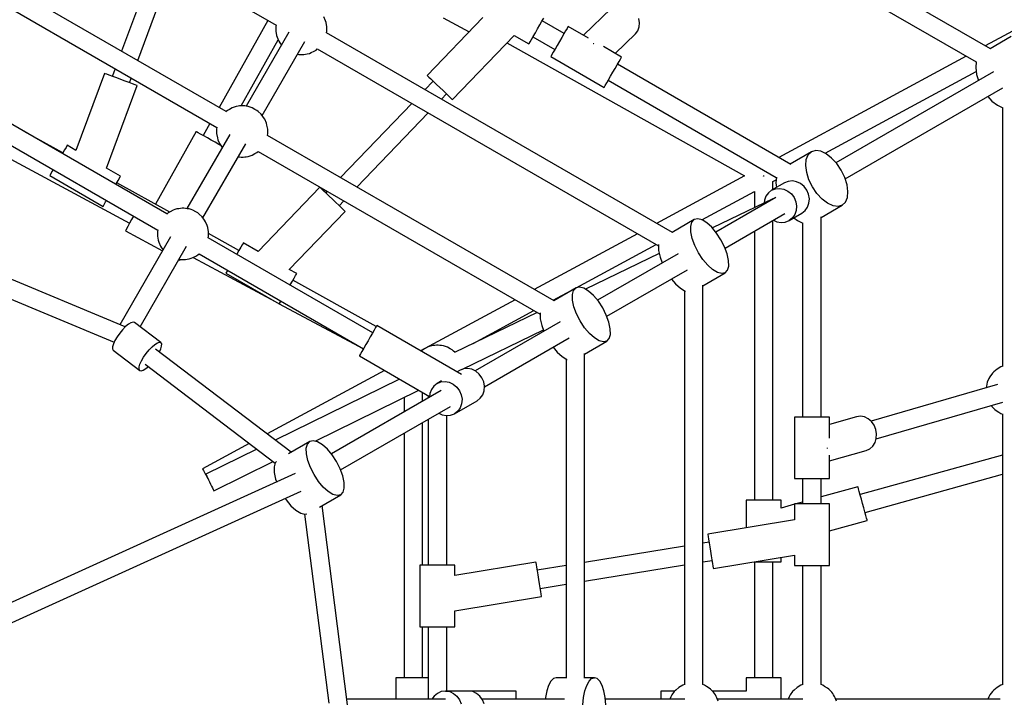
# Model space of a CAD drawing. Units: millimetres. Extents: x 60634 to 74411, y 43466 to 57468.
# Drawn here: x 67651 to 68610, y 50331 to 50994 of the extents above; entities that cross this region are included whole.
import ezdxf

# ---------------------------------------------------------------- set-up
doc = ezdxf.new("R2010")
doc.units = ezdxf.units.MM
doc.layers.add('Dimension', color=7, linetype='Continuous')
doc.layers.add('Safety Area', color=4, linetype='Continuous', lineweight=25)
doc.dimstyles.new('Standard$0', dxfattribs={"dimtxt": 0.18, "dimasz": 0.18, "dimexe": 0.18, "dimexo": 0.0625, "dimgap": 0.09, "dimtad": 0, "dimtih": 1, "dimtoh": 1, "dimdec": 4, "dimzin": 0, "dimdsep": 46, "dimtxsty": 'Standard', "dimcen": 0.09, "dimadec": 0, "dimazin": 0, "dimtfac": 1, "dimtdec": 4, "dimtofl": 0, "dimtmove": 0, "dimatfit": 3, "dimfxl": 1, "dimtolj": 1, "dimtzin": 0, "dimarcsym": 0})

# ---------------------------------------------------------------- blocks, each defined once
blk = doc.blocks.new('*D5')
at = {"layer": 'DEFPOINTS', "color": 0}
for p in [(67543.6, 55823.43, 5542.04), (67543.6, 44823.43, 5542.04), (73843.15, 44823.43)]:
    blk.add_point(p, dxfattribs=at)
at = {"layer": 'Dimension', "color": 0, "linetype": 'ByBlock', "lineweight": -2}
for p, q in [((67543.67, 55823.43), (73843.33, 55823.43)), ((73843.15, 55723.43), (73843.15, 50473.52)), ((73843.15, 44923.43), (73843.15, 50173.34)), ((67543.67, 44823.43), (73843.33, 44823.43))]:
    blk.add_line(p, q, dxfattribs=at)
at = {"layer": 'Dimension', "color": 0}
for points in [[(73826.48, 55723.43), (73859.81, 55723.43), (73843.15, 55823.43)], [(73826.48, 44923.43), (73859.81, 44923.43), (73843.15, 44823.43)]]:
    blk.add_solid(points, dxfattribs=at)
at = {"layer": 'Dimension', "color": 0, "insert": (73843.15, 50323.43), "char_height": 300, "attachment_point": 5}
blk.add_mtext('\\A1;11000', dxfattribs=at)

msp = doc.modelspace()

# ---------------------------------------------------------------- linework, layer by layer
for p, q in [((67568.72, 51180.52), (67900.97, 50988.7)), ((68596.6, 50965.47), (68373.28, 51094.4)), ((68364.32, 51078.79), (68582.51, 50952.82)), ((67852.33, 50904.59), (67573.26, 51065.71)), ((67784.89, 51055.71), (67750.59, 50963.33)), ((67568.72, 51047.54), (67843.39, 50888.97)), ((67766.33, 50954.24), (67800.63, 51046.62)), ((68698.12, 51026.19), (68591.34, 50968.51)), ((68227.13, 51004.75), (68200.26, 50978.89)), ((67949.15, 50992.98), (67947.51, 50996.75)), ((68102.3, 50996.19), (68048.06, 50939.72)), ((68063.53, 50995.79), (68088.84, 50982.19)), ((68159.82, 50992.43), (68161.58, 50995.48)), ((68254.75, 50991.05), (68254, 50995.21)), ((67892.87, 50993.37), (67845.41, 50908.58)), ((67901.02, 50988.95), (67900.62, 50987.01)), ((67900.62, 50987.01), (67900.62, 50982.82)), ((67949.56, 50991.12), (67949.15, 50992.98)), ((67950.41, 50987.01), (67949.56, 50991.12)), ((67950.41, 50982.82), (67950.41, 50987.01)), ((68153.37, 50981.26), (68155.57, 50985.07)), ((68155.57, 50985.07), (68157.77, 50988.88)), ((68157.77, 50988.88), (68159.82, 50992.43)), ((68181.36, 50980.57), (68160.07, 50992.86)), ((68184.22, 50985.53), (68182.87, 50983.19)), ((68185.07, 50987), (68184.22, 50985.53)), ((68185.36, 50987.5), (68185.07, 50987)), ((68205.26, 50976.01), (68185.36, 50987.5)), ((68253.05, 50983.31), (68254.43, 50986.99)), ((68254.43, 50986.99), (68254.75, 50991.05)), ((67913.39, 50981.91), (67871.74, 50909.77)), ((67900.62, 50982.82), (67901.47, 50978.71)), ((67901.47, 50978.71), (67901.88, 50976.85)), ((67901.88, 50976.85), (67903.52, 50973.08)), ((68286.8, 50786.72), (67950.05, 50981.14)), ((67950.06, 50981.14), (67950.41, 50982.82)), ((68072.58, 50916.17), (68132.62, 50978.68)), ((68132.62, 50978.68), (68147.07, 50970.34)), ((68149.56, 50974.66), (68151.32, 50977.7)), ((68151.07, 50977.27), (68172.36, 50964.98)), ((68151.32, 50977.7), (68153.37, 50981.26)), ((68179.06, 50976.59), (68176.86, 50972.78)), ((68181.11, 50980.14), (68179.06, 50976.59)), ((68182.87, 50983.19), (68181.11, 50980.14)), ((68230.91, 50961.2), (68250.71, 50980.25)), ((68250.71, 50980.25), (68253.05, 50983.31)), ((68616.7, 50977.62), (68596.13, 50965.74)), ((67866.89, 50910.1), (67902.91, 50974.46)), ((67887.33, 50900.78), (67928.97, 50972.91)), ((67903.52, 50973.08), (67904.65, 50971.4)), ((67904.65, 50971.4), (67906.12, 50969.33)), ((67939.83, 50964.42), (67941.12, 50965.51)), ((67941.09, 50965.53), (68273.27, 50773.75)), ((68125.61, 50971.38), (68356.99, 50841.88)), ((68147.07, 50970.34), (68147.36, 50970.84)), ((68147.36, 50970.84), (68148.21, 50972.32)), ((68148.21, 50972.32), (68149.56, 50974.66)), ((68172.61, 50965.41), (68170.85, 50962.37)), ((68174.66, 50968.97), (68172.61, 50965.41)), ((68176.86, 50972.78), (68174.66, 50968.97)), ((68209.79, 50970.92), (68210.03, 50970.8)), ((68210.03, 50970.8), (68210.24, 50970.62)), ((68237.32, 50957.5), (68219.56, 50967.75)), ((67921.71, 50960.33), (67923.04, 50960.12)), ((67923.04, 50960.12), (67924.68, 50959.99)), ((67924.68, 50959.99), (67926.35, 50959.99)), ((67926.35, 50959.99), (67927.99, 50960.12)), ((67927.99, 50960.12), (67929.54, 50960.37)), ((67929.54, 50960.37), (67931.38, 50960.67)), ((67931.38, 50960.67), (67933.44, 50961.21)), ((67933.44, 50961.21), (67935.24, 50961.9)), ((67935.24, 50961.9), (67937.96, 50963.38)), ((67937.96, 50963.38), (67939.83, 50964.42)), ((68168.65, 50958.55), (68168.36, 50958.05)), ((68168.36, 50958.05), (68220.32, 50928.05)), ((68169.5, 50960.03), (68168.65, 50958.55)), ((68170.85, 50962.37), (68169.5, 50960.03)), ((68236.18, 50955.53), (68237.03, 50957)), ((68237.03, 50957), (68237.32, 50957.5)), ((68572.75, 50958.46), (68390.33, 50859.92)), ((67744.23, 50946.22), (67741.49, 50938.84)), ((68228.82, 50942.78), (68231.02, 50946.59)), ((68231.02, 50946.59), (68233.07, 50950.14)), ((68233.07, 50950.14), (68234.83, 50953.19)), ((68402.06, 50853.15), (68233.32, 50950.57)), ((68234.83, 50953.19), (68236.18, 50955.53)), ((68582.53, 50953.11), (68582.02, 50947.45)), ((68582.02, 50947.45), (68582.9, 50940.78)), ((67733.96, 50941.64), (67706.15, 50866.76)), ((67734.5, 50941.44), (67733.96, 50941.64)), ((67736.09, 50940.85), (67734.5, 50941.44)), ((67738.62, 50939.91), (67736.09, 50940.85)), ((67741.92, 50938.68), (67738.62, 50939.91)), ((67745.77, 50937.25), (67741.92, 50938.68)), ((67749.89, 50935.72), (67745.77, 50937.25)), ((67758.29, 50932.6), (67759.97, 50937.13)), ((68048.06, 50939.72), (68048.47, 50939.32)), ((68048.47, 50939.32), (68049.7, 50938.14)), ((68049.7, 50938.14), (68051.65, 50936.27)), ((68224.57, 50935.41), (68226.62, 50938.97)), ((68226.62, 50938.97), (68228.82, 50942.78)), ((68435.4, 50863.92), (68582.55, 50943.41)), ((68599.31, 50943.33), (68445.97, 50854.8)), ((68582.9, 50940.78), (68584.74, 50934.92)), ((67794.75, 50804.86), (67573.26, 50932.74)), ((67736.02, 50849.52), (67765.83, 50929.81)), ((67754.02, 50934.19), (67749.89, 50935.72)), ((67757.86, 50932.76), (67754.02, 50934.19)), ((67761.16, 50931.54), (67757.86, 50932.76)), ((67763.69, 50930.6), (67761.16, 50931.54)), ((67765.29, 50930.01), (67763.69, 50930.6)), ((67765.83, 50929.81), (67765.29, 50930.01)), ((68053.83, 50934.18), (68045.82, 50925.85)), ((68051.65, 50936.27), (68054.19, 50933.83)), ((68054.19, 50933.83), (68057.14, 50930.99)), ((68057.14, 50930.99), (68060.32, 50927.95)), ((68060.32, 50927.95), (68063.49, 50924.9)), ((68220.32, 50928.05), (68220.61, 50928.55)), ((68220.61, 50928.55), (68221.46, 50930.03)), ((68221.46, 50930.03), (68222.81, 50932.37)), ((68222.81, 50932.37), (68224.57, 50935.41)), ((68224.32, 50934.98), (68387.96, 50840.5)), ((68454.97, 50839.22), (68608.31, 50927.74)), ((68061.88, 50916.58), (68066.81, 50921.71)), ((68063.49, 50924.9), (68066.45, 50922.06)), ((68066.45, 50922.06), (68068.99, 50919.62)), ((68068.99, 50919.62), (68070.93, 50917.75)), ((68070.93, 50917.75), (68072.16, 50916.57)), ((68593.74, 50919.33), (68597.9, 50914.8)), ((67568.72, 50914.57), (67785.81, 50789.24)), ((67858.21, 50908.2), (67855.49, 50906.72)), ((67860, 50908.89), (67858.21, 50908.2)), ((67862.07, 50909.43), (67860, 50908.89)), ((67863.91, 50909.73), (67862.07, 50909.43)), ((67865.46, 50909.99), (67863.91, 50909.73)), ((67867.1, 50910.12), (67865.46, 50909.99)), ((67868.77, 50910.12), (67867.1, 50910.12)), ((67870.41, 50909.99), (67868.77, 50910.12)), ((67871.96, 50909.73), (67870.41, 50909.99)), ((67873.8, 50909.43), (67871.96, 50909.73)), ((67875.87, 50908.89), (67873.8, 50909.43)), ((67877.66, 50908.2), (67875.87, 50908.89)), ((67880.38, 50906.72), (67877.66, 50908.2)), ((68032.98, 50912.48), (67963.67, 50840.31)), ((68072.16, 50916.57), (68072.58, 50916.17)), ((68597.9, 50914.8), (68603.23, 50910.71)), ((68603.23, 50910.71), (68608.39, 50908.32)), ((68608.13, 50908.44), (68608.13, 50656.47)), ((67552.6, 50906.39), (67758.38, 50795.78)), ((67852.23, 50904.5), (67852.1, 50904.39)), ((67853.62, 50905.68), (67852.23, 50904.5)), ((67855.49, 50906.72), (67853.62, 50905.68)), ((67882.25, 50905.68), (67880.38, 50906.72)), ((67883.64, 50904.5), (67882.25, 50905.68)), ((67886.54, 50901.89), (67883.64, 50904.5)), ((67888.8, 50898.7), (67886.54, 50901.89)), ((67889.93, 50897.02), (67888.8, 50898.7)), ((67979.72, 50831.04), (68049.03, 50903.21)), ((67836.62, 50892.87), (67830.06, 50881.16)), ((67843.44, 50889.22), (67843.04, 50887.28)), ((67891.57, 50893.25), (67889.93, 50897.02)), ((67891.98, 50891.39), (67891.57, 50893.25)), ((67892.83, 50887.28), (67891.98, 50891.39)), ((67693.33, 50864.3), (67655.86, 50885.05)), ((67823.08, 50885.06), (67783.52, 50814.38)), ((67855.81, 50882.18), (67814.16, 50810.04)), ((67823.59, 50884.78), (67823.08, 50885.06)), ((67825.07, 50883.95), (67823.59, 50884.78)), ((67827.43, 50882.63), (67825.07, 50883.95)), ((67830.5, 50880.91), (67827.43, 50882.63)), ((67834.08, 50878.91), (67830.5, 50880.91)), ((67843.04, 50887.28), (67843.04, 50883.1)), ((67843.04, 50883.1), (67843.89, 50878.98)), ((67843.89, 50878.98), (67844.3, 50877.12)), ((68171.64, 50720.23), (67892.47, 50881.41)), ((67892.48, 50881.41), (67892.83, 50883.1)), ((67892.83, 50883.1), (67892.83, 50887.28)), ((67696.46, 50869.73), (67695.11, 50867.39)), ((67697.31, 50871.2), (67696.46, 50869.73)), ((67697.6, 50871.7), (67697.31, 50871.2)), ((67706.15, 50866.76), (67697.6, 50871.7)), ((67829.75, 50801.05), (67871.39, 50873.18)), ((67837.92, 50876.76), (67834.08, 50878.91)), ((67841.76, 50874.61), (67837.92, 50876.76)), ((67845.33, 50872.61), (67841.76, 50874.61)), ((67844.3, 50877.12), (67845.94, 50873.35)), ((67847.11, 50871.62), (67845.33, 50872.61)), ((67845.77, 50872.37), (67846.15, 50873.04)), ((67845.94, 50873.35), (67847.07, 50871.67)), ((67847.07, 50871.67), (67848.54, 50869.6)), ((67693.35, 50864.34), (67692.95, 50863.64)), ((67695.11, 50867.39), (67693.35, 50864.34)), ((67864.13, 50860.6), (67865.46, 50860.39)), ((67865.46, 50860.39), (67867.1, 50860.26)), ((67867.1, 50860.26), (67868.77, 50860.26)), ((67868.77, 50860.26), (67870.41, 50860.39)), ((67870.41, 50860.39), (67871.96, 50860.64)), ((67871.96, 50860.64), (67873.8, 50860.94)), ((67873.8, 50860.94), (67875.87, 50861.48)), ((67875.87, 50861.48), (67877.66, 50862.17)), ((67877.66, 50862.17), (67880.38, 50863.65)), ((67880.38, 50863.65), (67882.25, 50864.7)), ((67882.25, 50864.7), (67883.54, 50865.78)), ((67883.51, 50865.8), (68158.11, 50707.26)), ((68422.16, 50865.3), (68401.58, 50853.42)), ((68417.15, 50857.77), (68419.04, 50862.32)), ((68419.04, 50862.32), (68422.16, 50865.3)), ((68426.3, 50866.51), (68422.16, 50865.3)), ((68431.19, 50865.87), (68426.3, 50866.51)), ((68436.48, 50863.42), (68431.19, 50865.87)), ((68441.81, 50859.33), (68436.48, 50863.42)), ((68416.63, 50851.96), (68417.15, 50857.77)), ((68417.51, 50845.3), (68416.63, 50851.96)), ((68446.83, 50853.87), (68441.81, 50859.33)), ((68451.19, 50847.42), (68446.83, 50853.87)), ((67680.89, 50842.76), (67680.6, 50842.25)), ((67680.6, 50842.25), (67732.56, 50812.25)), ((67681.74, 50844.23), (67680.89, 50842.76)), ((67683.09, 50846.57), (67681.74, 50844.23)), ((67683.95, 50848.05), (67683.09, 50846.57)), ((67749.56, 50841.7), (67736.02, 50849.52)), ((67748.43, 50839.73), (67749.27, 50841.2)), ((67749.27, 50841.2), (67749.56, 50841.7)), ((68356.97, 50841.89), (68271.35, 50795.64)), ((68375.48, 50841.61), (68375.52, 50841.68)), ((68375.58, 50841.79), (68375.5, 50841.79)), ((68375.52, 50841.68), (68375.54, 50841.71)), ((68375.58, 50841.79), (68375.81, 50842.18)), ((68376.2, 50841.79), (68375.58, 50841.79)), ((68387.99, 50840.79), (68387.48, 50835.13)), ((68419.72, 50838.22), (68417.51, 50845.3)), ((68454.6, 50840.42), (68451.19, 50847.42)), ((67744.91, 50833.64), (67745.31, 50834.34)), ((67745.31, 50834.34), (67747.07, 50837.39)), ((67797.39, 50806.7), (67745.83, 50835.24)), ((67747.07, 50837.39), (67748.43, 50839.73)), ((68395.81, 50835.08), (68383.39, 50827.91)), ((68384.46, 50836.4), (68387.75, 50838.18)), ((68384.58, 50828.6), (68384.58, 50836.47)), ((68387.48, 50835.13), (68388.07, 50830.61)), ((68399.56, 50836.57), (68395.81, 50835.08)), ((68403.62, 50836.96), (68399.56, 50836.57)), ((68407.74, 50836.22), (68403.62, 50836.96)), ((68411.62, 50834.39), (68407.74, 50836.22)), ((68415, 50831.61), (68411.62, 50834.39)), ((68417.66, 50828.06), (68415, 50831.61)), ((68423.13, 50831.22), (68419.72, 50838.22)), ((68427.49, 50824.77), (68423.13, 50831.22)), ((68456.81, 50833.35), (68454.6, 50840.42)), ((68457.69, 50826.68), (68456.81, 50833.35)), ((67943.58, 50830.95), (67883.53, 50768.43)), ((67943.99, 50830.54), (67943.58, 50830.95)), ((67945.22, 50829.37), (67943.99, 50830.54)), ((67947.17, 50827.5), (67945.22, 50829.37)), ((67949.71, 50825.06), (67947.17, 50827.5)), ((67950.82, 50826.94), (67949.35, 50825.4)), ((67952.66, 50822.22), (67949.71, 50825.06)), ((67955.84, 50819.17), (67952.66, 50822.22)), ((68315.54, 50799.17), (68366.71, 50826.82)), ((68366.58, 50826.75), (68366.58, 50810.94)), ((68377.85, 50822.08), (68376.44, 50818.15)), ((68380.22, 50825.41), (68377.85, 50822.08)), ((68383.39, 50827.91), (68380.22, 50825.41)), ((68383.39, 50827.91), (68387.13, 50829.4)), ((68387.13, 50829.4), (68391.2, 50829.79)), ((68391.2, 50829.79), (68395.32, 50829.04)), ((68395.32, 50829.04), (68399.2, 50827.22)), ((68399.2, 50827.22), (68402.58, 50824.44)), ((68402.58, 50824.44), (68405.24, 50820.89)), ((68419.4, 50823.99), (68417.66, 50828.06)), ((68420.12, 50819.67), (68419.4, 50823.99)), ((68432.51, 50819.31), (68427.49, 50824.77)), ((68457.17, 50820.87), (68457.69, 50826.68)), ((67732.56, 50812.25), (67732.85, 50812.76)), ((67732.85, 50812.76), (67733.7, 50814.23)), ((67733.7, 50814.23), (67735.05, 50816.57)), ((67735.05, 50816.57), (67735.91, 50818.05)), ((67959.01, 50816.12), (67955.84, 50819.17)), ((67961.97, 50813.28), (67959.01, 50816.12)), ((67964.51, 50810.84), (67961.97, 50813.28)), ((67962.33, 50812.94), (67966.87, 50817.67)), ((68384.53, 50819.6), (68325.73, 50791.23)), ((68387.39, 50820.98), (68329.03, 50787.29)), ((68376.44, 50818.15), (68376.22, 50815.59)), ((68405.24, 50820.89), (68406.98, 50816.82)), ((68406.98, 50816.82), (68407.7, 50812.5)), ((68407.7, 50812.5), (68407.34, 50808.22)), ((68418.35, 50811.46), (68419.76, 50815.4)), ((68419.76, 50815.4), (68420.12, 50819.67)), ((68431.58, 50801.46), (68452.16, 50813.34)), ((68437.84, 50815.22), (68432.51, 50819.31)), ((68443.13, 50812.77), (68437.84, 50815.22)), ((68448.02, 50812.13), (68443.13, 50812.77)), ((68452.16, 50813.34), (68448.02, 50812.13)), ((68452.16, 50813.34), (68455.28, 50816.32)), ((68455.28, 50816.32), (68457.17, 50820.87)), ((67762.19, 50802.87), (67760.32, 50799.38)), ((67794.65, 50804.77), (67794.52, 50804.66)), ((67796.04, 50805.95), (67794.65, 50804.77)), ((67797.91, 50806.99), (67796.04, 50805.95)), ((67800.63, 50808.47), (67797.91, 50806.99)), ((67802.42, 50809.16), (67800.63, 50808.47)), ((67804.49, 50809.7), (67802.42, 50809.16)), ((67806.33, 50810), (67804.49, 50809.7)), ((67807.88, 50810.26), (67806.33, 50810)), ((67809.52, 50810.39), (67807.88, 50810.26)), ((67811.19, 50810.39), (67809.52, 50810.39)), ((67812.83, 50810.26), (67811.19, 50810.39)), ((67814.38, 50810), (67812.83, 50810.26)), ((67816.22, 50809.7), (67814.38, 50810)), ((67818.29, 50809.16), (67816.22, 50809.7)), ((67820.08, 50808.47), (67818.29, 50809.16)), ((67822.8, 50806.99), (67820.08, 50808.47)), ((67824.68, 50805.95), (67822.8, 50806.99)), ((67826.06, 50804.77), (67824.68, 50805.95)), ((67828.96, 50802.16), (67826.06, 50804.77)), ((67913.86, 50750.92), (67968.1, 50807.39)), ((67966.45, 50808.97), (67964.51, 50810.84)), ((67967.68, 50807.79), (67966.45, 50808.97)), ((67968.1, 50807.39), (67967.68, 50807.79)), ((68338.03, 50771.7), (68396.39, 50805.39)), ((68400.39, 50798.46), (68412.81, 50805.63)), ((68405.92, 50804.29), (68403.55, 50800.96)), ((68407.34, 50808.22), (68405.92, 50804.29)), ((68412.81, 50805.63), (68415.98, 50808.13)), ((68415.98, 50808.13), (68418.35, 50811.46)), ((67758.38, 50795.77), (67756.71, 50792.67)), ((67760.32, 50799.38), (67758.38, 50795.77)), ((67831.22, 50798.97), (67828.96, 50802.16)), ((67832.35, 50797.3), (67831.22, 50798.97)), ((67833.99, 50793.52), (67832.35, 50797.3)), ((67834.4, 50791.66), (67833.99, 50793.52)), ((68308.13, 50799.47), (68286.42, 50786.94)), ((68304.66, 50792.82), (68305.8, 50796.94)), ((68304.77, 50787.38), (68304.66, 50792.82)), ((68305.8, 50796.94), (68308.13, 50799.47)), ((68311.48, 50800.22), (68308.13, 50799.47)), ((68315.62, 50799.15), (68311.48, 50800.22)), ((68320.27, 50796.33), (68315.62, 50799.15)), ((68325.12, 50791.96), (68320.27, 50796.33)), ((68384.58, 50526.21), (68384.58, 50798.57)), ((68385.13, 50798.89), (68388.46, 50797.32)), ((68388.46, 50797.32), (68392.58, 50796.58)), ((68392.58, 50796.58), (68396.64, 50796.97)), ((68396.64, 50796.97), (68400.39, 50798.46)), ((68403.55, 50800.96), (68400.39, 50798.46)), ((68405.07, 50801.17), (68408.69, 50798.39)), ((68408.69, 50798.39), (68413.84, 50796)), ((68413.58, 50796.12), (68413.58, 50607.17)), ((68431.58, 50607.17), (68431.58, 50802.01)), ((67754.63, 50788.79), (67754.35, 50788.28)), ((67754.35, 50788.28), (67790.41, 50768.9)), ((67755.43, 50790.29), (67754.63, 50788.79)), ((67756.71, 50792.67), (67755.43, 50790.29)), ((67785.86, 50789.49), (67785.46, 50787.55)), ((67785.46, 50787.55), (67785.46, 50783.37)), ((67785.46, 50783.37), (67786.31, 50779.25)), ((67835.25, 50787.55), (67834.4, 50791.66)), ((67834.9, 50781.68), (67835.25, 50783.37)), ((67835.25, 50783.37), (67835.25, 50787.55)), ((67864.81, 50769.37), (67835.25, 50785.74)), ((68252.75, 50785.6), (68152.36, 50731.37)), ((68306.13, 50780.99), (68304.77, 50787.38)), ((68329.83, 50786.32), (68325.12, 50791.96)), ((68334.09, 50779.81), (68329.83, 50786.32)), ((68366.58, 50788.18), (68366.58, 50526.21)), ((67798.23, 50782.45), (67748.91, 50697.02)), ((67786.31, 50779.25), (67786.72, 50777.39)), ((67786.72, 50777.39), (67788.36, 50773.62)), ((67788.36, 50773.62), (67789.49, 50771.94)), ((67995.01, 50689.24), (67834.89, 50781.68)), ((67867.95, 50774.8), (67866.59, 50772.46)), ((67868.79, 50776.27), (67867.95, 50774.8)), ((67869.08, 50776.77), (67868.79, 50776.27)), ((67883.53, 50768.43), (67869.08, 50776.77)), ((68193.03, 50732.99), (68270.95, 50775.09)), ((68273.36, 50775.1), (68273.25, 50774.69)), ((68273.25, 50774.69), (68273.36, 50769.25)), ((68308.66, 50774.1), (68306.13, 50780.99)), ((68312.17, 50767.16), (68308.66, 50774.1)), ((68337.6, 50772.87), (68334.09, 50779.81)), ((67754.1, 50694.85), (67573.6, 50770.38)), ((67768.56, 50695.07), (67813.82, 50773.45)), ((67789.49, 50771.94), (67790.96, 50769.87)), ((67822.8, 50763.92), (67824.68, 50764.97)), ((67824.68, 50764.97), (67825.96, 50766.06)), ((67825.93, 50766.07), (67986.01, 50673.65)), ((67862.78, 50765.86), (67862.66, 50765.65)), ((67864.83, 50769.41), (67862.78, 50765.86)), ((67866.59, 50772.46), (67864.83, 50769.41)), ((68274, 50766.27), (68202.18, 50731.62)), ((68292.52, 50766.21), (68213.87, 50720.8)), ((68273.36, 50769.25), (68274.73, 50762.86)), ((68316.42, 50760.65), (68312.17, 50767.16)), ((68340.12, 50765.98), (68337.6, 50772.87)), ((68341.49, 50759.59), (68340.12, 50765.98)), ((67806.27, 50760.38), (67807.2, 50759.88)), ((67806.56, 50760.87), (67807.88, 50760.66)), ((67807.2, 50759.88), (67807.47, 50760.39)), ((67807.47, 50760.39), (67807.64, 50760.7)), ((67807.88, 50760.66), (67809.52, 50760.53)), ((67809.52, 50760.53), (67811.19, 50760.53)), ((67811.19, 50760.53), (67812.83, 50760.66)), ((67812.83, 50760.66), (67814.38, 50760.91)), ((67814.38, 50760.91), (67816.22, 50761.22)), ((67816.22, 50761.22), (67818.29, 50761.75)), ((67818.29, 50761.75), (67820.08, 50762.45)), ((67820.08, 50762.45), (67822.8, 50763.92)), ((67820.24, 50762.53), (67899.91, 50719.71)), ((68274.73, 50762.86), (68276.82, 50757.14)), ((68321.13, 50755.01), (68316.42, 50760.65)), ((68325.98, 50750.64), (68321.13, 50755.01)), ((68341.6, 50754.15), (68341.49, 50759.59)), ((67572.27, 50751.58), (67743.36, 50679.99)), ((67852.37, 50747.83), (67852.08, 50747.33)), ((67852.08, 50747.33), (67904.05, 50717.33)), ((67853.22, 50749.3), (67852.37, 50747.83)), ((67853.66, 50750.06), (67853.22, 50749.3)), ((67921.05, 50746.77), (67913.86, 50750.92)), ((67918.56, 50742.46), (67919.91, 50744.8)), ((67919.91, 50744.8), (67920.76, 50746.27)), ((67920.76, 50746.27), (67921.05, 50746.77)), ((68222.87, 50705.21), (68301.52, 50750.62)), ((68316.42, 50734.97), (68338.13, 50747.51)), ((68330.64, 50747.82), (68325.98, 50750.64)), ((68334.78, 50746.75), (68330.64, 50747.82)), ((68338.13, 50747.51), (68334.78, 50746.75)), ((68338.13, 50747.51), (68340.45, 50750.03)), ((68340.45, 50750.03), (68341.6, 50754.15)), ((67914.62, 50735.65), (67914.75, 50735.86)), ((67914.75, 50735.86), (67916.8, 50739.41)), ((67916.8, 50739.41), (67918.56, 50742.46)), ((67998.53, 50695.35), (67917.32, 50740.31)), ((68285.82, 50741.55), (68289.73, 50736.88)), ((68289.73, 50736.88), (68294.58, 50732.51)), ((68316.42, 50346.64), (68316.42, 50735.41)), ((68170.56, 50720.86), (68192.48, 50732.7)), ((68192.97, 50732.98), (68171.27, 50720.45)), ((68189.5, 50726.33), (68190.64, 50730.46)), ((68189.61, 50720.9), (68189.5, 50726.33)), ((68190.64, 50730.46), (68192.97, 50732.98)), ((68196.32, 50733.73), (68192.97, 50732.98)), ((68200.46, 50732.66), (68196.32, 50733.73)), ((68205.12, 50729.85), (68200.46, 50732.66)), ((68209.96, 50725.47), (68205.12, 50729.85)), ((68294.58, 50732.51), (68299.23, 50729.69)), ((68298.42, 50730.18), (68298.42, 50346.57)), ((68299.23, 50729.69), (68299.64, 50729.58)), ((67904.05, 50717.33), (67904.34, 50717.83)), ((67904.12, 50717.45), (67985.91, 50673.49)), ((67904.34, 50717.83), (67905.18, 50719.3)), ((67905.18, 50719.3), (67905.62, 50720.06)), ((68133.76, 50721.32), (68041.64, 50671.55)), ((68190.98, 50714.51), (68189.61, 50720.9)), ((68214.68, 50719.84), (68209.96, 50725.47)), ((68218.93, 50713.33), (68214.68, 50719.84)), ((68155.19, 50708.95), (68074.76, 50670.15)), ((68092.84, 50678.87), (68151.96, 50710.81)), ((68158.21, 50708.61), (68158.09, 50708.2)), ((68158.09, 50708.2), (68158.21, 50702.76)), ((68193.5, 50707.61), (68190.98, 50714.51)), ((68197.01, 50700.67), (68193.5, 50707.61)), ((68222.44, 50706.39), (68218.93, 50713.33)), ((67757.19, 50697.48), (67754.41, 50695.17)), ((67759.67, 50698.99), (67757.19, 50697.48)), ((67761.67, 50699.59), (67759.67, 50698.99)), ((67763.08, 50699.25), (67761.67, 50699.59)), ((67788.88, 50679.6), (67763.08, 50699.25)), ((68177.37, 50699.72), (68094.83, 50652.07)), ((68158.21, 50702.76), (68159.57, 50696.38)), ((68201.26, 50694.16), (68197.01, 50700.67)), ((68224.96, 50699.49), (68222.44, 50706.39)), ((68226.33, 50693.1), (68224.96, 50699.49)), ((67748.71, 50688.82), (67746.19, 50685.22)), ((67751.52, 50692.22), (67748.71, 50688.82)), ((67754.41, 50695.17), (67751.52, 50692.22)), ((67994.76, 50688.81), (67992.71, 50685.26)), ((67996.52, 50691.86), (67994.76, 50688.81)), ((67997.87, 50694.2), (67996.52, 50691.86)), ((67998.72, 50695.67), (67997.87, 50694.2)), ((67999.01, 50696.17), (67998.72, 50695.67)), ((68081.43, 50648.58), (67999.01, 50696.17)), ((68082.28, 50653.85), (68161.2, 50691.92)), ((68159.57, 50696.38), (68161.66, 50690.66)), ((68205.98, 50688.53), (68201.26, 50694.16)), ((68210.83, 50684.15), (68205.98, 50688.53)), ((68225.3, 50683.54), (68226.44, 50687.66)), ((68226.44, 50687.66), (68226.33, 50693.1)), ((67742.62, 50678.35), (67741.82, 50675.56)), ((67744.11, 50681.65), (67742.62, 50678.35)), ((67746.19, 50685.22), (67744.11, 50681.65)), ((67780.21, 50675.52), (67782.99, 50677.83)), ((67782.99, 50677.83), (67785.46, 50679.34)), ((67785.46, 50679.34), (67787.47, 50679.94)), ((67787.47, 50679.94), (67788.88, 50679.6)), ((67789.58, 50678.34), (67788.88, 50679.6)), ((67789.53, 50676.24), (67789.58, 50678.34)), ((67990.51, 50681.45), (67988.31, 50677.64)), ((67992.71, 50685.26), (67990.51, 50681.45)), ((68103.83, 50636.48), (68186.37, 50684.13)), ((68201.27, 50668.49), (68222.97, 50681.02)), ((68215.48, 50681.33), (68210.83, 50684.15)), ((68219.62, 50680.27), (68215.48, 50681.33)), ((68222.97, 50681.02), (68219.62, 50680.27)), ((68222.97, 50681.02), (68225.3, 50683.54)), ((67741.82, 50675.56), (67741.78, 50673.47)), ((67741.78, 50673.47), (67742.48, 50672.2)), ((67742.48, 50672.2), (67768.28, 50652.55)), ((67771.98, 50665.57), (67774.51, 50669.17)), ((67774.51, 50669.17), (67777.32, 50672.57)), ((67777.32, 50672.57), (67780.21, 50675.52)), ((67915.67, 50572.88), (67783.71, 50673.39)), ((67787.43, 50670.56), (67788.73, 50673.45)), ((67788.73, 50673.45), (67789.53, 50676.24)), ((67983.15, 50668.7), (67982.3, 50667.23)), ((67984.5, 50671.04), (67983.15, 50668.7)), ((67986.26, 50674.09), (67984.5, 50671.04)), ((67988.31, 50677.64), (67986.26, 50674.09)), ((68042.34, 50671.44), (68042.15, 50671.26)), ((68043.73, 50672.61), (68042.34, 50671.44)), ((68045.6, 50673.66), (68043.73, 50672.61)), ((68048.32, 50675.13), (68045.6, 50673.66)), ((68050.11, 50675.82), (68048.32, 50675.13)), ((68052.18, 50676.36), (68050.11, 50675.82)), ((68054.02, 50676.67), (68052.18, 50676.36)), ((68055.57, 50676.92), (68054.02, 50676.67)), ((68057.21, 50677.05), (68055.57, 50676.92)), ((68058.88, 50677.05), (68057.21, 50677.05)), ((68060.52, 50676.92), (68058.88, 50677.05)), ((68062.07, 50676.67), (68060.52, 50676.92)), ((68063.91, 50676.36), (68062.07, 50676.67)), ((68065.98, 50675.82), (68063.91, 50676.36)), ((68067.77, 50675.13), (68065.98, 50675.82)), ((68070.49, 50673.66), (68067.77, 50675.13)), ((68072.37, 50672.61), (68070.49, 50673.66)), ((68073.75, 50671.44), (68072.37, 50672.61)), ((68075.03, 50670.28), (68073.75, 50671.44)), ((68170.66, 50675.07), (68174.57, 50670.4)), ((68174.57, 50670.4), (68179.42, 50666.02)), ((68201.27, 50353.43), (68201.27, 50668.92)), ((67767.62, 50655.91), (67768.42, 50658.7)), ((67768.42, 50658.7), (67769.91, 50662)), ((67769.91, 50662), (67771.98, 50665.57)), ((67773.44, 50658.77), (67900.03, 50562.35)), ((67982.3, 50667.23), (67982.01, 50666.72)), ((67982.01, 50666.72), (68050.46, 50627.21)), ((68179.42, 50666.02), (68184.07, 50663.2)), ((68183.27, 50663.69), (68183.27, 50353.02)), ((68184.07, 50663.2), (68184.48, 50663.1)), ((67767.57, 50653.82), (67767.62, 50655.91)), ((67768.28, 50652.55), (67767.57, 50653.82)), ((67768.28, 50652.55), (67769.68, 50652.21)), ((67769.68, 50652.21), (67771.69, 50652.82)), ((67771.69, 50652.82), (67774.17, 50654.33)), ((67774.17, 50654.33), (67776.61, 50656.36)), ((68006.51, 50652.58), (67892.15, 50590.8)), ((68079.57, 50652.5), (68077.11, 50651.08)), ((68083.32, 50653.99), (68079.57, 50652.5)), ((68082.94, 50653.84), (68082.94, 50654.16)), ((68087.38, 50654.38), (68083.32, 50653.99)), ((68091.5, 50653.64), (68087.38, 50654.38)), ((68095.38, 50651.81), (68091.5, 50653.64)), ((68098.76, 50649.03), (68095.38, 50651.81)), ((68101.42, 50645.48), (68098.76, 50649.03)), ((68598.32, 50649.76), (68595.88, 50646.46)), ((68599.73, 50651.05), (68598.32, 50649.76)), ((68602.87, 50653.84), (68599.73, 50651.05)), ((68606.49, 50655.93), (68602.87, 50653.84)), ((68608.38, 50656.56), (68606.49, 50655.93)), ((68021.25, 50644.07), (67900.17, 50584.69)), ((68057.65, 50639.84), (68054.48, 50637.34)), ((68061.85, 50642.27), (68057.65, 50639.84)), ((68057.65, 50639.84), (68061.39, 50641.33)), ((68061.39, 50641.33), (68065.46, 50641.72)), ((68065.46, 50641.72), (68069.57, 50640.98)), ((68069.57, 50640.98), (68073.46, 50639.15)), ((68103.16, 50641.41), (68101.42, 50645.48)), ((68103.88, 50637.09), (68103.16, 50641.41)), ((68593.36, 50641.09), (68592.55, 50637.27)), ((68594.99, 50644.64), (68593.36, 50641.09)), ((68595.88, 50646.46), (68594.99, 50644.64)), ((67938.91, 50583.7), (68039.97, 50633.26)), ((68061.65, 50632.91), (67954.77, 50571.2)), ((68043.55, 50622.46), (68043.55, 50631.19)), ((68050.7, 50630.08), (68050.39, 50626.41)), ((68052.11, 50634.01), (68050.7, 50630.08)), ((68054.48, 50637.34), (68052.11, 50634.01)), ((68073.46, 50639.15), (68076.84, 50636.37)), ((68076.84, 50636.37), (68079.49, 50632.82)), ((68079.49, 50632.82), (68081.24, 50628.75)), ((68102.11, 50628.88), (68103.52, 50632.81)), ((68103.52, 50632.81), (68103.88, 50637.09)), ((68603.34, 50638.71), (68480.13, 50603.14)), ((68592.55, 50637.27), (68592.23, 50635.5)), ((68025.55, 50626.19), (68025.55, 50612.07)), ((68049.05, 50628.02), (68049.05, 50625.64)), ((68074.65, 50610.4), (68096.57, 50623.05)), ((68081.24, 50628.75), (68081.96, 50624.43)), ((68081.96, 50624.43), (68081.6, 50620.16)), ((68096.57, 50623.05), (68099.74, 50625.55)), ((68099.74, 50625.55), (68102.11, 50628.88)), ((68485.12, 50585.85), (68608.62, 50621.5)), ((67963.77, 50555.62), (68070.65, 50617.32)), ((68059.39, 50610.82), (68062.72, 50609.26)), ((68077.81, 50612.89), (68074.65, 50610.4)), ((68080.18, 50616.22), (68077.81, 50612.89)), ((68081.6, 50620.16), (68080.18, 50616.22)), ((68597.33, 50618.25), (68597.88, 50617.57)), ((68597.88, 50617.57), (68599.07, 50616.13)), ((68599.07, 50616.13), (68600.57, 50614.61)), ((68600.57, 50614.61), (68602.06, 50613.4)), ((68602.06, 50613.4), (68604.7, 50611.78)), ((68604.7, 50611.78), (68606.54, 50610.68)), ((68606.54, 50610.68), (68608.13, 50610.11)), ((68043.55, 50462.99), (68043.55, 50601.68)), ((68049.05, 50604.85), (68049.05, 50462.99)), ((68062.72, 50609.26), (68066.83, 50608.51)), ((68066.83, 50608.51), (68070.9, 50608.9)), ((68067.05, 50462.99), (68067.05, 50608.53)), ((68070.9, 50608.9), (68074.65, 50610.4)), ((68406.16, 50607.17), (68405.58, 50607.17)), ((68405.58, 50607.17), (68405.58, 50547.17)), ((68406.16, 50607.17), (68405.58, 50607.17)), ((68405.58, 50607.17), (68405.58, 50547.17)), ((68407.86, 50607.17), (68406.16, 50607.17)), ((68407.86, 50607.17), (68406.16, 50607.17)), ((68410.56, 50607.17), (68407.86, 50607.17)), ((68410.56, 50607.17), (68407.86, 50607.17)), ((68414.08, 50607.17), (68410.56, 50607.17)), ((68414.08, 50607.17), (68410.56, 50607.17)), ((68418.18, 50607.17), (68414.08, 50607.17)), ((68418.18, 50607.17), (68414.08, 50607.17)), ((68422.58, 50607.17), (68418.18, 50607.17)), ((68422.58, 50607.17), (68418.18, 50607.17)), ((68426.98, 50607.17), (68422.58, 50607.17)), ((68426.98, 50607.17), (68422.58, 50607.17)), ((68431.08, 50607.17), (68426.98, 50607.17)), ((68431.08, 50607.17), (68426.98, 50607.17)), ((68434.6, 50607.17), (68431.08, 50607.17)), ((68434.6, 50607.17), (68431.08, 50607.17)), ((68437.31, 50607.17), (68434.6, 50607.17)), ((68437.31, 50607.17), (68434.6, 50607.17)), ((68439, 50607.17), (68437.31, 50607.17)), ((68439, 50607.17), (68437.31, 50607.17)), ((68439.58, 50607.17), (68439, 50607.17)), ((68439.58, 50607.17), (68439, 50607.17)), ((68465.98, 50607.39), (68439.58, 50599.77)), ((68439.58, 50586.66), (68439.58, 50607.17)), ((68439.58, 50586.66), (68439.58, 50607.17)), ((68469.8, 50607.89), (68465.98, 50607.39)), ((68473.68, 50607.24), (68469.8, 50607.89)), ((68477.36, 50605.49), (68473.68, 50607.24)), ((68480.58, 50602.76), (68477.36, 50605.49)), ((68483.13, 50599.22), (68480.58, 50602.76)), ((68608.13, 50610.15), (68608.13, 50346.57)), ((68484.83, 50595.14), (68483.13, 50599.22)), ((68485.57, 50590.77), (68484.83, 50595.14)), ((67933.87, 50583.39), (67913.12, 50571.41)), ((67931.54, 50580.86), (67933.87, 50583.39)), ((67937.21, 50584.14), (67933.87, 50583.39)), ((67941.36, 50583.07), (67937.21, 50584.14)), ((67946.01, 50580.25), (67941.36, 50583.07)), ((68025.55, 50591.28), (68025.55, 50353.43)), ((68481.85, 50578.95), (68484.03, 50582.39)), ((68484.03, 50582.39), (68485.3, 50586.42)), ((68485.3, 50586.42), (68485.57, 50590.77)), ((67874.91, 50581.49), (67829.32, 50556.86)), ((67882.24, 50575.9), (67832.48, 50551.5)), ((67930.39, 50576.74), (67931.54, 50580.86)), ((67930.51, 50571.3), (67930.39, 50576.74)), ((67950.86, 50575.88), (67946.01, 50580.25)), ((67955.57, 50570.24), (67950.86, 50575.88)), ((68437.41, 50577.16), (68437.46, 50576.88)), ((68437.46, 50576.88), (68437.44, 50576.61)), ((68439.58, 50564.38), (68475.41, 50574.72)), ((68475.41, 50574.72), (68478.91, 50576.33)), ((68478.91, 50576.33), (68481.85, 50578.95)), ((67840.39, 50535.38), (67898.21, 50563.74)), ((67900.13, 50562.73), (67898.99, 50558.61)), ((67901.3, 50563.99), (67900.13, 50562.73)), ((67931.87, 50564.91), (67930.51, 50571.3)), ((67934.39, 50558.02), (67931.87, 50564.91)), ((67959.83, 50563.73), (67955.57, 50570.24)), ((67963.34, 50556.79), (67959.83, 50563.73)), ((68439.58, 50547.17), (68439.58, 50570.15)), ((68439.58, 50547.17), (68439.58, 50570.15)), ((68608.13, 50570.16), (68469.53, 50531.65)), ((67829.32, 50556.86), (67829.35, 50556.81)), ((67829.35, 50556.81), (67829.66, 50556.23)), ((67829.66, 50556.23), (67830.25, 50555.15)), ((67830.25, 50555.15), (67831.05, 50553.66)), ((67831.05, 50553.66), (67832.03, 50551.84)), ((67898.99, 50558.61), (67899.1, 50553.17)), ((67899.1, 50553.17), (67900.47, 50546.78)), ((67937.9, 50551.08), (67934.39, 50558.02)), ((67965.86, 50549.9), (67963.34, 50556.79)), ((67919.64, 50552.04), (67603.65, 50408.7)), ((67832.03, 50551.84), (67833.12, 50549.83)), ((67832.48, 50551.5), (67832.54, 50551.38)), ((67832.54, 50551.38), (67832.86, 50550.72)), ((67832.86, 50550.72), (67833.43, 50549.56)), ((67833.12, 50549.83), (67834.24, 50547.77)), ((67833.43, 50549.56), (67834.2, 50547.99)), ((67834.2, 50547.99), (67835.13, 50546.11)), ((67834.24, 50547.77), (67835.06, 50546.25)), ((67835.13, 50546.11), (67836.14, 50544.04)), ((67836.14, 50544.04), (67837.17, 50541.93)), ((67900.47, 50546.78), (67901.54, 50543.83)), ((67942.16, 50544.57), (67937.9, 50551.08)), ((67946.87, 50538.93), (67942.16, 50544.57)), ((67967.22, 50543.51), (67965.86, 50549.9)), ((67967.34, 50538.07), (67967.22, 50543.51)), ((68405.58, 50547.17), (68406.16, 50547.17)), ((68405.58, 50547.17), (68406.16, 50547.17)), ((68406.16, 50547.17), (68407.86, 50547.17)), ((68406.16, 50547.17), (68407.86, 50547.17)), ((68407.86, 50547.17), (68410.56, 50547.17)), ((68407.86, 50547.17), (68410.56, 50547.17)), ((68410.56, 50547.17), (68414.08, 50547.17)), ((68410.56, 50547.17), (68414.08, 50547.17)), ((68413.58, 50547.17), (68413.58, 50522.59)), ((68414.08, 50547.17), (68418.18, 50547.17)), ((68414.08, 50547.17), (68418.18, 50547.17)), ((68418.18, 50547.17), (68422.58, 50547.17)), ((68418.18, 50547.17), (68422.58, 50547.17)), ((68422.58, 50547.17), (68426.98, 50547.17)), ((68422.58, 50547.17), (68426.98, 50547.17)), ((68426.98, 50547.17), (68431.08, 50547.17)), ((68426.98, 50547.17), (68431.08, 50547.17)), ((68431.08, 50547.17), (68434.6, 50547.17)), ((68431.08, 50547.17), (68434.6, 50547.17)), ((68431.58, 50522.59), (68431.58, 50547.17)), ((68434.6, 50547.17), (68437.31, 50547.17)), ((68434.6, 50547.17), (68437.31, 50547.17)), ((68437.31, 50547.17), (68439, 50547.17)), ((68437.31, 50547.17), (68439, 50547.17)), ((68439, 50547.17), (68439.58, 50547.17)), ((68439, 50547.17), (68439.58, 50547.17)), ((68474.34, 50514.31), (68608.13, 50551.47)), ((67610.45, 50392.11), (67925.53, 50535.04)), ((67837.17, 50541.93), (67838.15, 50539.93)), ((67838.15, 50539.93), (67839.02, 50538.17)), ((67839.02, 50538.17), (67839.71, 50536.76)), ((67839.71, 50536.76), (67840.18, 50535.81)), ((67840.18, 50535.81), (67840.39, 50535.38)), ((67951.72, 50534.56), (67946.87, 50538.93)), ((67956.37, 50531.74), (67951.72, 50534.56)), ((67963.87, 50531.42), (67966.19, 50533.95)), ((67966.19, 50533.95), (67967.34, 50538.07)), ((68467.38, 50539.36), (68431.58, 50529.41)), ((68467.54, 50538.8), (68467.38, 50539.36)), ((68467.99, 50537.17), (68467.54, 50538.8)), ((68468.72, 50534.56), (68467.99, 50537.17)), ((68469.66, 50531.17), (68468.72, 50534.56)), ((67909.79, 50527.9), (67910.75, 50526.43)), ((67910.75, 50526.43), (67915.47, 50520.8)), ((67943.12, 50519.45), (67963.87, 50531.42)), ((67960.52, 50530.67), (67956.37, 50531.74)), ((67963.87, 50531.42), (67960.52, 50530.67)), ((68359.16, 50526.21), (68358.58, 50526.21)), ((68358.58, 50526.21), (68358.58, 50499.35)), ((68360.86, 50526.21), (68359.16, 50526.21)), ((68363.56, 50526.21), (68360.86, 50526.21)), ((68367.08, 50526.21), (68363.56, 50526.21)), ((68371.18, 50526.21), (68367.08, 50526.21)), ((68375.58, 50526.21), (68371.18, 50526.21)), ((68379.98, 50526.21), (68375.58, 50526.21)), ((68384.08, 50526.21), (68379.98, 50526.21)), ((68387.6, 50526.21), (68384.08, 50526.21)), ((68390.31, 50526.21), (68387.6, 50526.21)), ((68392, 50526.21), (68390.31, 50526.21)), ((68392.58, 50526.21), (68392, 50526.21)), ((68392.58, 50518.58), (68392.58, 50526.21)), ((68413.58, 50524.41), (68407.01, 50522.59)), ((68470.76, 50527.22), (68469.66, 50531.17)), ((68471.93, 50522.98), (68470.76, 50527.22)), ((67915.47, 50520.8), (67920.31, 50516.43)), ((67920.31, 50516.43), (67924.97, 50513.61)), ((67970.51, 50326.85), (67945.67, 50520.92)), ((68405.58, 50522.19), (68392.58, 50518.58)), ((68406.16, 50522.59), (68405.58, 50522.59)), ((68405.58, 50522.59), (68405.58, 50507.03)), ((68407.86, 50522.59), (68406.16, 50522.59)), ((68410.56, 50522.59), (68407.86, 50522.59)), ((68414.08, 50522.59), (68410.56, 50522.59)), ((68418.18, 50522.59), (68414.08, 50522.59)), ((68422.58, 50522.59), (68418.18, 50522.59)), ((68426.98, 50522.59), (68422.58, 50522.59)), ((68431.08, 50522.59), (68426.98, 50522.59)), ((68434.6, 50522.59), (68431.08, 50522.59)), ((68437.31, 50522.59), (68434.6, 50522.59)), ((68439, 50522.59), (68437.31, 50522.59)), ((68439.58, 50522.59), (68439, 50522.59)), ((68439.58, 50462.59), (68439.58, 50522.59)), ((68473.11, 50518.74), (68471.93, 50522.98)), ((68474.21, 50514.79), (68473.11, 50518.74)), ((68475.15, 50511.4), (68474.21, 50514.79)), ((67924.97, 50513.61), (67929.11, 50512.54)), ((67928.73, 50512.64), (67952.27, 50328.71)), ((67929.11, 50512.54), (67930.79, 50512.92)), ((68405.58, 50507.03), (68321.15, 50493.23)), ((68439.58, 50496.35), (68476.48, 50506.6)), ((68475.88, 50508.79), (68475.15, 50511.4)), ((68476.33, 50507.16), (68475.88, 50508.79)), ((68476.48, 50506.6), (68476.33, 50507.16)), ((68321.15, 50493.23), (68321.24, 50492.66)), ((68321.24, 50492.66), (68321.52, 50490.98)), ((68321.52, 50490.98), (68321.95, 50488.32)), ((68321.95, 50488.32), (68322.52, 50484.84)), ((68298.42, 50481.36), (68201.27, 50465.48)), ((68322.45, 50485.29), (68316.42, 50484.31)), ((68322.52, 50484.84), (68323.18, 50480.79)), ((68323.18, 50480.79), (68323.89, 50476.45)), ((68323.89, 50476.45), (68324.6, 50472.11)), ((68316.42, 50466.16), (68325.34, 50467.61)), ((68324.6, 50472.11), (68325.26, 50468.06)), ((68325.26, 50468.06), (68325.83, 50464.59)), ((68326.64, 50459.67), (68405.58, 50472.58)), ((68392.58, 50466.21), (68392.58, 50470.46)), ((68405.58, 50472.58), (68405.58, 50462.59)), ((68041.63, 50462.99), (68041.05, 50462.99)), ((68041.05, 50462.99), (68041.05, 50402.99)), ((68043.32, 50462.99), (68041.63, 50462.99)), ((68046.03, 50462.99), (68043.32, 50462.99)), ((68049.55, 50462.99), (68046.03, 50462.99)), ((68053.65, 50462.99), (68049.55, 50462.99)), ((68058.05, 50462.99), (68053.65, 50462.99)), ((68062.45, 50462.99), (68058.05, 50462.99)), ((68066.55, 50462.99), (68062.45, 50462.99)), ((68070.07, 50462.99), (68066.55, 50462.99)), ((68072.77, 50462.99), (68070.07, 50462.99)), ((68074.47, 50462.99), (68072.77, 50462.99)), ((68075.05, 50462.99), (68074.47, 50462.99)), ((68153.99, 50465.9), (68075.05, 50453)), ((68075.05, 50453), (68075.05, 50462.99)), ((68154.09, 50465.33), (68153.99, 50465.9)), ((68154.36, 50463.65), (68154.09, 50465.33)), ((68154.8, 50460.99), (68154.36, 50463.65)), ((68155.36, 50457.51), (68154.8, 50460.99)), ((68183.27, 50462.54), (68155.29, 50457.96)), ((68156.03, 50453.47), (68155.36, 50457.51)), ((68201.27, 50447.33), (68298.42, 50463.21)), ((68325.83, 50464.59), (68326.27, 50461.92)), ((68326.27, 50461.92), (68326.54, 50460.25)), ((68326.54, 50460.25), (68326.64, 50459.67)), ((68366.58, 50466.21), (68366.58, 50353.43)), ((68366.63, 50466.21), (68367.08, 50466.21)), ((68367.08, 50466.21), (68371.18, 50466.21)), ((68371.18, 50466.21), (68375.58, 50466.21)), ((68375.58, 50466.21), (68379.98, 50466.21)), ((68379.98, 50466.21), (68384.08, 50466.21)), ((68384.08, 50466.21), (68387.6, 50466.21)), ((68384.58, 50353.43), (68384.58, 50466.21)), ((68387.6, 50466.21), (68390.31, 50466.21)), ((68390.31, 50466.21), (68392, 50466.21)), ((68392, 50466.21), (68392.58, 50466.21)), ((68405.58, 50462.59), (68406.16, 50462.59)), ((68406.16, 50462.59), (68407.86, 50462.59)), ((68407.86, 50462.59), (68410.56, 50462.59)), ((68410.56, 50462.59), (68414.08, 50462.59)), ((68413.58, 50462.59), (68413.58, 50346.57)), ((68414.08, 50462.59), (68418.18, 50462.59)), ((68418.18, 50462.59), (68422.58, 50462.59)), ((68422.58, 50462.59), (68426.98, 50462.59)), ((68426.98, 50462.59), (68431.08, 50462.59)), ((68431.08, 50462.59), (68434.6, 50462.59)), ((68431.58, 50346.64), (68431.58, 50462.59)), ((68434.6, 50462.59), (68437.31, 50462.59)), ((68437.31, 50462.59), (68439, 50462.59)), ((68439, 50462.59), (68439.58, 50462.59)), ((68156.74, 50449.12), (68156.03, 50453.47)), ((68157.45, 50444.78), (68156.74, 50449.12)), ((68158.11, 50440.74), (68157.45, 50444.78)), ((68158.68, 50437.26), (68158.11, 50440.74)), ((68158.18, 50440.29), (68183.27, 50444.39)), ((68075.05, 50418.54), (68159.48, 50432.35)), ((68159.11, 50434.6), (68158.68, 50437.26)), ((68159.39, 50432.92), (68159.11, 50434.6)), ((68159.48, 50432.35), (68159.39, 50432.92)), ((68075.05, 50402.99), (68075.05, 50418.54)), ((68041.05, 50402.99), (68041.63, 50402.99)), ((68041.63, 50402.99), (68043.32, 50402.99)), ((68043.32, 50402.99), (68046.03, 50402.99)), ((68043.55, 50353.43), (68043.55, 50402.99)), ((68046.03, 50402.99), (68049.55, 50402.99)), ((68049.05, 50402.99), (68049.05, 50332.43)), ((68049.55, 50402.99), (68053.65, 50402.99)), ((68053.65, 50402.99), (68058.05, 50402.99)), ((68058.05, 50402.99), (68062.45, 50402.99)), ((68062.45, 50402.99), (68066.55, 50402.99)), ((68066.55, 50402.99), (68070.07, 50402.99)), ((68067.05, 50340.43), (68067.05, 50402.99)), ((68070.07, 50402.99), (68072.77, 50402.99)), ((68072.77, 50402.99), (68074.47, 50402.99)), ((68074.47, 50402.99), (68075.05, 50402.99)), ((68018.13, 50353.43), (68017.55, 50353.43)), ((68017.55, 50353.43), (68017.55, 50332.43)), ((68019.82, 50353.43), (68018.13, 50353.43)), ((68022.53, 50353.43), (68019.82, 50353.43)), ((68026.05, 50353.43), (68022.53, 50353.43)), ((68030.15, 50353.43), (68026.05, 50353.43)), ((68034.55, 50353.43), (68030.15, 50353.43)), ((68038.95, 50353.43), (68034.55, 50353.43)), ((68043.05, 50353.43), (68038.95, 50353.43)), ((68046.57, 50353.43), (68043.05, 50353.43)), ((68049.05, 50353.43), (68046.57, 50353.43)), ((68171.03, 50352.55), (68168.51, 50349.99)), ((68173.72, 50353.43), (68171.03, 50352.55)), ((68183.27, 50353.43), (68173.72, 50353.43)), ((68210.82, 50353.43), (68200.54, 50353.43)), ((68205.61, 50349.99), (68208.13, 50352.55)), ((68208.13, 50352.55), (68210.82, 50353.43)), ((68213.5, 50352.55), (68210.82, 50353.43)), ((68216.03, 50349.99), (68213.5, 50352.55)), ((68359.16, 50353.43), (68358.58, 50353.43)), ((68358.58, 50353.43), (68358.58, 50340.43)), ((68360.86, 50353.43), (68359.16, 50353.43)), ((68363.56, 50353.43), (68360.86, 50353.43)), ((68367.08, 50353.43), (68363.56, 50353.43)), ((68371.18, 50353.43), (68367.08, 50353.43)), ((68375.58, 50353.43), (68371.18, 50353.43)), ((68379.98, 50353.43), (68375.58, 50353.43)), ((68384.08, 50353.43), (68379.98, 50353.43)), ((68387.6, 50353.43), (68384.08, 50353.43)), ((68390.31, 50353.43), (68387.6, 50353.43)), ((68392, 50353.43), (68390.31, 50353.43)), ((68392.58, 50353.43), (68392, 50353.43)), ((68392.58, 50332.43), (68392.58, 50353.43)), ((68166.28, 50345.88), (68164.49, 50340.47)), ((68168.51, 50349.99), (68166.28, 50345.88)), ((68201.59, 50340.47), (68203.38, 50345.88)), ((68203.38, 50345.88), (68205.61, 50349.99)), ((68218.25, 50345.88), (68216.03, 50349.99)), ((68220.05, 50340.47), (68218.25, 50345.88)), ((68293.17, 50343.94), (68290.03, 50341.15)), ((68296.79, 50346.03), (68293.17, 50343.94)), ((68298.67, 50346.65), (68296.79, 50346.03)), ((68316.3, 50346.69), (68316.14, 50346.74)), ((68318.01, 50346.07), (68316.3, 50346.69)), ((68319.85, 50344.97), (68318.01, 50346.07)), ((68322.49, 50343.36), (68319.85, 50344.97)), ((68323.99, 50342.15), (68322.49, 50343.36)), ((68408.32, 50343.94), (68405.19, 50341.15)), ((68411.95, 50346.03), (68408.32, 50343.94)), ((68413.83, 50346.65), (68411.95, 50346.03)), ((68431.46, 50346.69), (68431.3, 50346.74)), ((68433.17, 50346.07), (68431.46, 50346.69)), ((68435.01, 50344.97), (68433.17, 50346.07)), ((68437.65, 50343.36), (68435.01, 50344.97)), ((68439.14, 50342.15), (68437.65, 50343.36)), ((68602.87, 50343.94), (68599.73, 50341.15)), ((68606.49, 50346.03), (68602.87, 50343.94)), ((68608.38, 50346.65), (68606.49, 50346.03)), ((68054.75, 50335.45), (68052.6, 50332.43)), ((68058.01, 50338.15), (68054.75, 50335.45)), ((68061.81, 50339.85), (68058.01, 50338.15)), ((68065.89, 50340.43), (68061.81, 50339.85)), ((68088.32, 50340.43), (68065.89, 50340.43)), ((68065.89, 50340.43), (68069.98, 50339.85)), ((68134.55, 50340.43), (68067.05, 50340.43)), ((68069.98, 50339.85), (68073.78, 50338.15)), ((68073.78, 50338.15), (68077.04, 50335.45)), ((68077.04, 50335.45), (68079.55, 50331.93)), ((68092.41, 50339.85), (68088.32, 50340.43)), ((68096.21, 50338.15), (68092.41, 50339.85)), ((68099.47, 50335.45), (68096.21, 50338.15)), ((68101.98, 50331.93), (68099.47, 50335.45)), ((68134.55, 50339.85), (68134.55, 50340.43)), ((68134.55, 50338.15), (68134.55, 50339.85)), ((68134.55, 50335.45), (68134.55, 50338.15)), ((68134.55, 50332.43), (68134.55, 50335.45)), ((68163.23, 50334.06), (68163.08, 50332.43)), ((68164.49, 50340.47), (68163.23, 50334.06)), ((68199.68, 50327.04), (68200.33, 50334.06)), ((68200.33, 50334.06), (68201.59, 50340.47)), ((68221.3, 50334.06), (68220.05, 50340.47)), ((68221.95, 50327.04), (68221.3, 50334.06)), ((68275.58, 50340.43), (68275.58, 50339.85)), ((68289.24, 50340.43), (68275.58, 50340.43)), ((68275.58, 50339.85), (68275.58, 50338.15)), ((68275.58, 50338.15), (68275.58, 50335.45)), ((68275.58, 50335.45), (68275.58, 50332.43)), ((68285.29, 50334.74), (68284.23, 50332.43)), ((68286.17, 50336.56), (68285.29, 50334.74)), ((68288.62, 50339.86), (68286.17, 50336.56)), ((68290.03, 50341.15), (68288.62, 50339.86)), ((68325.49, 50340.63), (68323.99, 50342.15)), ((68326.67, 50339.19), (68325.49, 50340.63)), ((68358.58, 50340.43), (68325.65, 50340.43)), ((68327.67, 50337.97), (68326.67, 50339.19)), ((68328.6, 50336.61), (68327.67, 50337.97)), ((68329.43, 50335.17), (68328.6, 50336.61)), ((68330.14, 50333.69), (68329.43, 50335.17)), ((68330.7, 50332.21), (68330.14, 50333.69)), ((68400.45, 50334.74), (68399.39, 50332.43)), ((68401.33, 50336.56), (68400.45, 50334.74)), ((68403.78, 50339.86), (68401.33, 50336.56)), ((68405.19, 50341.15), (68403.78, 50339.86)), ((68440.64, 50340.63), (68439.14, 50342.15)), ((68441.83, 50339.19), (68440.64, 50340.63)), ((68442.82, 50337.97), (68441.83, 50339.19)), ((68443.76, 50336.61), (68442.82, 50337.97)), ((68444.59, 50335.17), (68443.76, 50336.61)), ((68445.3, 50333.69), (68444.59, 50335.17)), ((68445.85, 50332.21), (68445.3, 50333.69)), ((68594.99, 50334.74), (68593.93, 50332.43)), ((68595.88, 50336.56), (68594.99, 50334.74)), ((68598.32, 50339.86), (68595.88, 50336.56)), ((68599.73, 50341.15), (68598.32, 50339.86)), ((68065.89, 50332.43), (67969.8, 50332.43)), ((68079.55, 50331.93), (68081.12, 50327.83)), ((68181.63, 50332.43), (68101.62, 50332.43)), ((68103.55, 50327.83), (68101.98, 50331.93)), ((68163.08, 50332.43), (68134.55, 50332.43)), ((68298.76, 50332.43), (68221.45, 50332.43)), ((68275.58, 50332.43), (68221.45, 50332.43)), ((68413.92, 50332.43), (68330.61, 50332.43)), ((68331.35, 50330.47), (68330.7, 50332.21)), ((68605.9, 50332.43), (68445.77, 50332.43)), ((68446.51, 50330.47), (68445.85, 50332.21))]:
    msp.add_line(p, q)
at = {"layer": 'Safety Area'}
msp.add_circle((67543.6, 50323.43), 5500, dxfattribs=at)

# ---------------------------------------------------------------- dimensions: what is measured, and where the dimension line sits
at = {"layer": 'Dimension'}
dim = msp.add_linear_dim(base=(73843.15, 44823.43, -5542.04), p1=(67543.6, 55823.43), p2=(67543.6, 44823.43), angle=90, dimstyle='Standard$0', override={"dimtxt": 300, "dimasz": 100, "dimdec": 0, "dimarcsym": 1}, dxfattribs=at)
dim.commit()
dim.dimension.update_dxf_attribs({"geometry": '*D5', "text_midpoint": (73843.15, 50323.43, -5542.04)})

doc.saveas('drawing.dxf')
